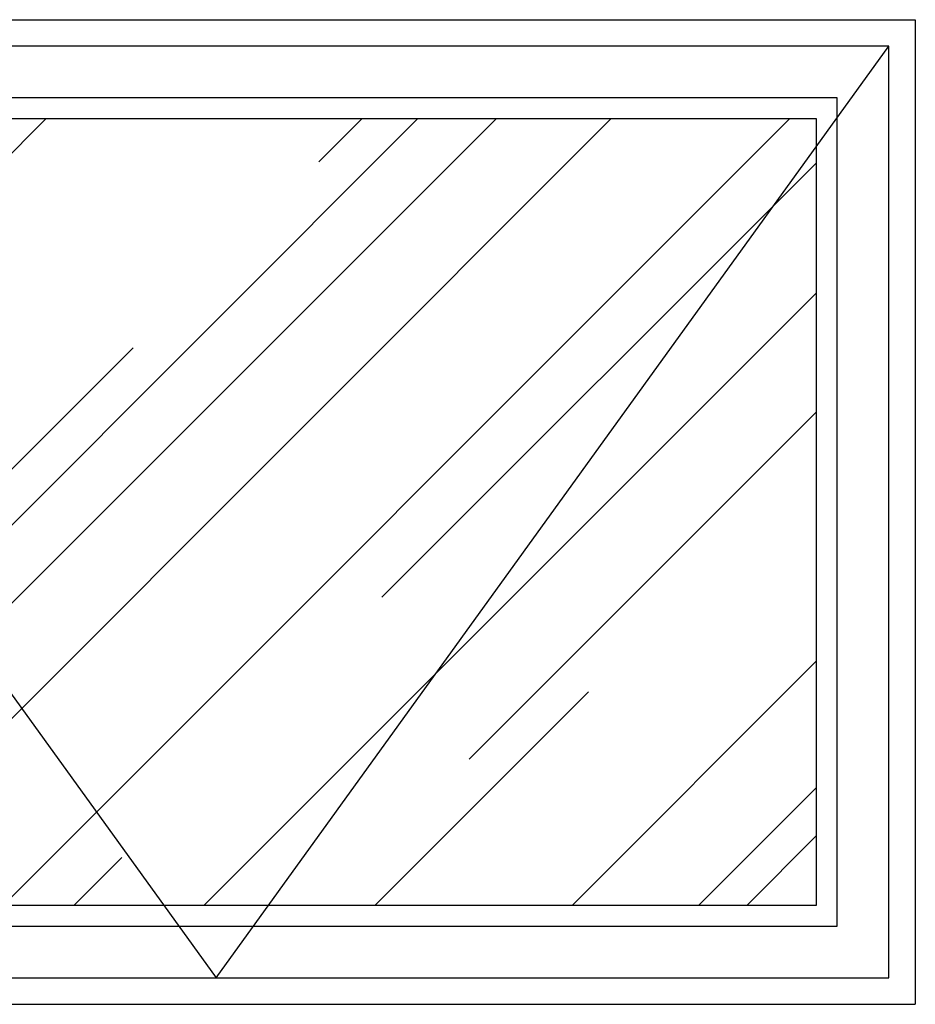
# Model space of a CAD drawing. Extents: x 89 to 370, y -450 to -318.
# Drawn here: x 178 to 178, y -427 to -427 of the extents above; entities that cross this region are included whole.
import ezdxf

# ---------------------------------------------------------------- set-up
doc = ezdxf.new("R2010")
doc.units = 0
doc.header["$LTSCALE"] = 0.2
doc.linetypes.add('HIDDEN2', pattern=[4.7625, 3.175, -1.5875])
doc.layers.add('A-SOLEIRA', color=1, linetype='CONTINUOUS')
doc.layers.add('ARQ-ESQ-VISTA2', color=1, linetype='CONTINUOUS')

msp = doc.modelspace()

# ---------------------------------------------------------------- hatches: boundary and pattern name
at = {"layer": 'ARQ-ESQ-VISTA2'}
h = msp.add_hatch(dxfattribs=at)
h.set_pattern_fill('AR-RROOF', color=251, scale=0.005, angle=45, style=0)
h.set_pattern_definition([(45, (33.13395, 452.19577), (0.107763073, 0.287368196), [1.905, -0.254, 0.635, -0.127]), (45, (33.20848, 452.36011), (-0.209239968, 0.029634845), [0.381, -0.04191, 0.762, -0.09525]), (45, (33.102515, 452.31701), (0.406805602, 0.527141034), [1.016, -0.1778, 0.508, -0.127])])
h.paths.add_polyline_path([(178.04196, -427.01748), (177.46196, -427.01748), (177.46196, -427.39748), (178.04196, -427.39748)])

# ---------------------------------------------------------------- linework, layer by layer
at = {"layer": 'A-SOLEIRA'}
msp.add_line((178.08979, -426.96968), (178.08979, -427.44528), dxfattribs=at)
at = {"layer": 'ARQ-ESQ-VISTA2'}
for p, q in [((177.41413, -426.96968), (178.08979, -426.96968)), ((178.07696, -426.98248), (177.42696, -426.98248)), ((178.07696, -427.43248), (178.07696, -426.98248)), ((178.05196, -427.00748), (177.45196, -427.00748)), ((178.05196, -427.40748), (178.05196, -427.00748)), ((177.46196, -427.01748), (178.04196, -427.01748)), ((178.04196, -427.01748), (178.04196, -427.39748)), ((178.04196, -427.39748), (177.46196, -427.39748)), ((177.45196, -427.40748), (178.05196, -427.40748)), ((177.42696, -427.43248), (178.07696, -427.43248)), ((177.41413, -427.44528), (178.08979, -427.44528))]:
    msp.add_line(p, q, dxfattribs=at)
at = {"layer": 'ARQ-ESQ-VISTA2', "color": 8, "linetype": 'HIDDEN2'}
msp.add_lwpolyline([(177.42696, -426.98248), (177.75196, -427.43248), (178.07696, -426.98248)], dxfattribs=at)

doc.saveas('drawing.dxf')
